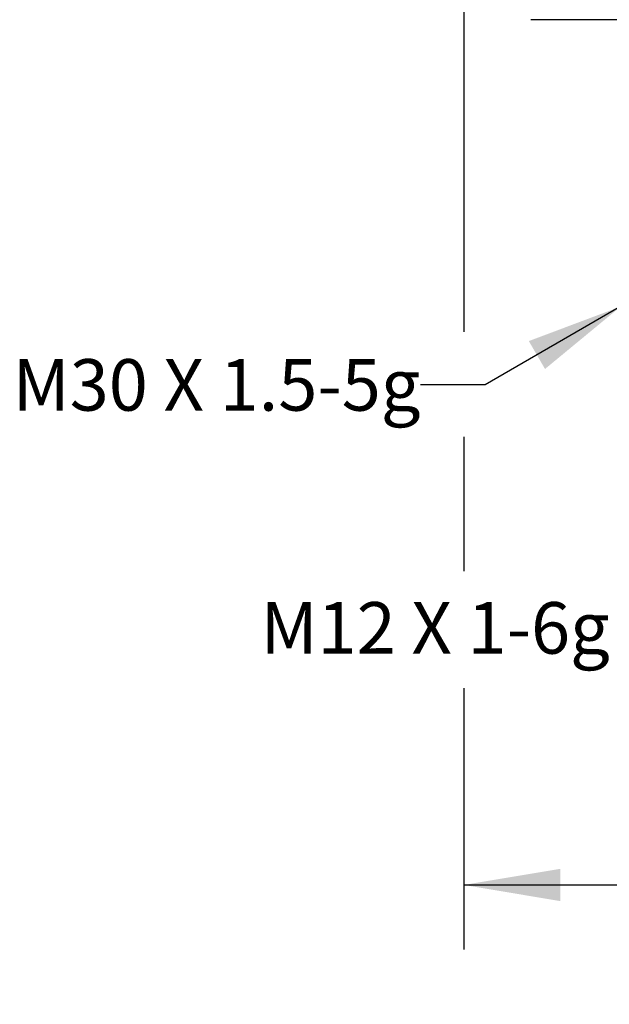
# Model space of a CAD drawing. Units: inches. Extents: x 0.7 to 21.3, y 0.5 to 16.
# Drawn here: x 5.9 to 7, y 6.9 to 8.8 of the extents above; entities that cross this region are included whole.
import ezdxf

# ---------------------------------------------------------------- set-up
doc = ezdxf.new("R2010")
doc.units = ezdxf.units.IN
doc.header["$LTSCALE"] = 1.21
doc.header["$MEASUREMENT"] = 0
doc.layers.get('0').update_dxf_attribs({"linetype": 'CONTINUOUS'})
for name, color, linetype in [('AXIS', 7, 'CONTINUOUS'), ('NOTES', 7, 'CONTINUOUS'), ('SCHEME_DIMS', 7, 'CONTINUOUS')]:
    doc.layers.add(name, color=color, linetype=linetype)
doc.styles.add('TEXTSTYLE_6', font='gdt')
doc.dimstyles.new('DIMSTYLE_2', dxfattribs={"dimtxt": 0.1, "dimasz": 0.1875, "dimexe": 0.125, "dimexo": 0.0625, "dimgap": 0.1, "dimtad": 0, "dimtih": 1, "dimtoh": 1, "dimdec": 1, "dimzin": 0, "dimdsep": 46, "dimtxsty": 'STANDARD', "dimblk": '_FILLED', "dimblk1": '_FILLED', "dimblk2": '_FILLED', "dimcen": 0.09, "dimadec": 3, "dimazin": 0, "dimtp": 0.1, "dimtm": 0.1, "dimtfac": 1, "dimtdec": 3, "dimtofl": 0, "dimtmove": 0, "dimatfit": 3, "dimldrblk": '_FILLED', "dimfxl": 1, "dimtolj": 1, "dimtzin": 0, "dimarcsym": 0})
doc.dimstyles.get("Standard").update_dxf_attribs({"dimtxt": 0.1, "dimasz": 0.1875, "dimexe": 0.125, "dimexo": 0.0625, "dimgap": 0.09, "dimtad": 0, "dimtih": 1, "dimtoh": 1, "dimdec": 3, "dimzin": 0, "dimdsep": 46, "dimtxsty": 'STANDARD', "dimblk": '_FILLED', "dimblk1": '_FILLED', "dimblk2": '_FILLED', "dimcen": 0.09, "dimadec": 3, "dimazin": 0, "dimtol": 1, "dimtp": 0.005, "dimtm": 0.005, "dimtfac": 1, "dimtdec": 3, "dimtofl": 0, "dimtmove": 0, "dimatfit": 3, "dimldrblk": '_FILLED', "dimfxl": 1, "dimtolj": 1, "dimtzin": 0, "dimarcsym": 0})

# ---------------------------------------------------------------- blocks, each defined once
blk = doc.blocks.new('_FILLED')
at = {"color": 0, "linetype": 'BYBLOCK'}
blk.add_solid([(0, 0), (-1, 0.167), (-1, -0.167)], dxfattribs=at)
blk = doc.blocks.new('*D1')
at = {"layer": 'SCHEME_DIMS', "color": 7, "linetype": 'CONTINUOUS'}
for p, q in [((6.7494, 8.8388), (6.7494, 8.1991)), ((8.5211, 8.8375), (8.5211, 7.0012)), ((6.7494, 7.9953), (6.7494, 7.7352)), ((6.7494, 7.5082), (6.7494, 7.0012)), ((6.7494, 7.1262), (7.1686, 7.1262)), ((8.5211, 7.1262), (8.1019, 7.1262))]:
    blk.add_line(p, q, dxfattribs=at)
at = {"layer": 'SCHEME_DIMS', "color": 7, "linetype": 'CONTINUOUS', "xscale": 0.1875, "yscale": 0.1875, "zscale": 0.1875, "rotation": 180}
blk.add_blockref('_FILLED', (6.7494, 7.1262), dxfattribs=at)
at = {"layer": 'SCHEME_DIMS', "color": 7, "linetype": 'CONTINUOUS', "xscale": 0.1875, "yscale": 0.1875, "zscale": 0.1875}
blk.add_blockref('_FILLED', (8.5211, 7.1262), dxfattribs=at)
at = {"layer": 'SCHEME_DIMS', "color": 7, "linetype": 'CONTINUOUS', "insert": (7.5353, 7.1762), "char_height": 0.1, "width": 0.6, "attachment_point": 2, "line_spacing_factor": 0.9, "style": 'TEXTSTYLE_6'}
blk.add_mtext('{\\fgdt;n}\\ftxt;45.0\\P[1.77]', dxfattribs=at)

msp = doc.modelspace()

# ---------------------------------------------------------------- linework, layer by layer
at = {"layer": 'AXIS', "color": 7, "linetype": 'CONTINUOUS'}
msp.add_line((8.3912, 8.8048), (6.8793, 8.8048), dxfattribs=at)

# ---------------------------------------------------------------- texts
at = {"layer": 'NOTES', "color": 7, "linetype": 'CONTINUOUS', "char_height": 0.1, "attachment_point": 3, "line_spacing_factor": 0.9}
for s, insert, width in [(' M30 X 1.5-5g ', (6.6656, 8.1463), 1.4), (' M12 X 1-6g ', (7.0326, 7.6749), 1.2)]:
    msp.add_mtext(s, dxfattribs=dict(at, insert=insert, width=width))

# ---------------------------------------------------------------- dimensions: what is measured, and where the dimension line sits
at = {"layer": 'SCHEME_DIMS', "color": 7, "linetype": 'CONTINUOUS'}
dim = msp.add_linear_dim(base=(8.5211, 7.1262), p1=(6.7494, 8.9013), p2=(8.5211, 8.9), text='%%c<>\\P[]', dimstyle='DIMSTYLE_2', dxfattribs=at)
dim.commit()
dim.dimension.update_dxf_attribs({"geometry": '*D1', "text_midpoint": (7.6353, 7.0512), "dimtype": 160})

# ---------------------------------------------------------------- leaders
at = {"layer": 'NOTES', "color": 7, "linetype": 'CONTINUOUS'}
msp.add_leader([(7.0536, 8.2482), (6.7912, 8.0963), (6.6656, 8.0963)], dimstyle='STANDARD', override={"dimtad": 0}, dxfattribs=at)

doc.saveas('drawing.dxf')
